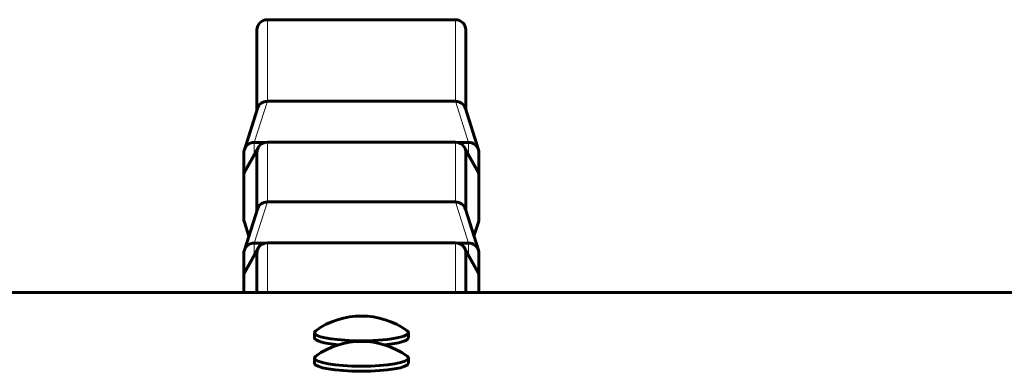
# Model space of a CAD drawing. Units: millimetres. Extents: x -3221 to 4282, y -6402 to 3300.
# Drawn here: x -83 to 105, y 1777 to 1844 of the extents above; entities that cross this region are included whole.
import ezdxf

# ---------------------------------------------------------------- set-up
doc = ezdxf.new("R2010")
doc.units = ezdxf.units.MM
doc.linetypes.add('K5LT_BASIC', pattern=[0])
doc.linetypes.add('K5LT_THIN', pattern=[0])

msp = doc.modelspace()

# ---------------------------------------------------------------- linework, layer by layer
at = {"color": 7, "linetype": 'K5LT_THIN', "lineweight": 18}
for p, q in [((-36, 1844.31), (-36, 1828.68)), ((0, 1844.31), (0, 1828.68)), ((-38.5, 1820.79), (-36, 1828.68)), ((2.5, 1820.79), (0, 1828.68)), ((-38.5, 1818.52), (-38.5, 1820.79)), ((-36, 1820.86), (-36, 1809.4)), ((0, 1820.86), (0, 1809.4)), ((2.5, 1818.52), (2.5, 1820.79)), ((-40.5, 1814.48), (-38, 1818.89)), ((4.5, 1814.48), (2, 1818.89)), ((-38.5, 1801.51), (-36, 1809.4)), ((2.5, 1801.51), (0, 1809.4)), ((-40.5, 1806.11), (-39.51, 1802.97)), ((4.5, 1806.11), (3.51, 1802.97)), ((-38.5, 1799.25), (-38.5, 1801.51)), ((-36, 1801.59), (-36, 1792.06)), ((0, 1801.59), (0, 1792.06)), ((2.5, 1799.25), (2.5, 1801.51)), ((-40.5, 1795.2), (-38, 1799.62)), ((4.5, 1795.2), (2, 1799.62))]:
    msp.add_line(p, q, dxfattribs=at)
at = {"color": 150, "linetype": 'K5LT_BASIC', "lineweight": 60}
for p, q in [((0, 1844.31), (-36, 1844.31)), ((-38, 1842.34), (-38, 1827.01)), ((2, 1842.34), (2, 1827.01)), ((-37.91, 1827.3), (-40.41, 1819.4)), ((0, 1828.68), (-36, 1828.68)), ((1.91, 1827.3), (4.41, 1819.4)), ((-37.75, 1819.85), (-40.25, 1815.43)), ((-38.5, 1820.79), (-36.56, 1820.79)), ((0, 1820.86), (-36, 1820.86)), ((0.55, 1820.79), (2.5, 1820.79)), ((1.75, 1819.85), (4.25, 1815.43)), ((-40.5, 1814.48), (-40.5, 1818.82)), ((-38, 1818.89), (-38, 1807.73)), ((2, 1818.89), (2, 1807.73)), ((4.5, 1814.48), (4.5, 1818.82)), ((-40.5, 1814.48), (-40.5, 1806.11)), ((4.5, 1806.11), (4.5, 1814.48)), ((0, 1809.4), (-36, 1809.4)), ((-37.91, 1808.02), (-40.41, 1800.13)), ((1.91, 1808.02), (4.41, 1800.13)), ((-39.56, 1802.82), (-40.41, 1805.52)), ((3.56, 1802.82), (4.41, 1805.52)), ((-38.5, 1801.51), (-36.56, 1801.51)), ((0, 1801.59), (-36, 1801.59)), ((0.55, 1801.51), (2.5, 1801.51)), ((-40.5, 1795.2), (-40.5, 1799.54)), ((-37.75, 1800.58), (-40.25, 1796.16)), ((-38, 1799.62), (-38, 1792.06)), ((1.75, 1800.58), (4.25, 1796.16)), ((2, 1799.62), (2, 1792.06)), ((4.5, 1795.2), (4.5, 1799.54)), ((-40.5, 1792.06), (-40.5, 1795.2)), ((4.5, 1795.2), (4.5, 1792.06)), ((-88, 1792.06), (427, 1792.06)), ((-27, 1784.36), (-27, 1783.38)), ((-9, 1784.36), (-9, 1783.38)), ((-27, 1779.5), (-27, 1778.52)), ((-9, 1779.5), (-9, 1778.52))]:
    msp.add_line(p, q, dxfattribs=at)
for centre in [(-18, 1772.54), (-18, 1767.68)]:
    msp.add_arc(centre, 15, 54.3253, 125.6747, dxfattribs=at)
for centre, major_axis, ratio, start_param, end_param in [((-36, 1842.34), (-2, 0), 0.984808, 4.712389, 6.283185), ((0, 1842.34), (2, 0), 0.984808, 0, 1.570796), ((-36, 1826.71), (-2, 0), 0.984808, 4.712389, 5.980772), ((0, 1826.71), (2, 0), 0.984808, 0.302413, 1.570796), ((-38.5, 1818.82), (-2, 0), 0.984808, 4.712389, 5.980772), ((-36, 1818.89), (-2, 0), 0.984808, 5.774832, 6.283185), ((-36, 1818.89), (-2, 0), 0.984808, 4.712389, 5.774832), ((0, 1818.89), (2, 0), 0.984808, 0.508353, 1.570796), ((0, 1818.89), (2, 0), 0.984808, 0, 0.508353), ((2.5, 1818.82), (-2, 0), 0.984808, 3.444006, 4.712389), ((-38.5, 1818.82), (-2, 0), 0.984808, 5.980772, 6.283185), ((2.5, 1818.82), (-2, 0), 0.984808, 3.141593, 3.444006), ((-38.5, 1814.48), (-2, 0), 0.984808, 5.774832, 6.283185), ((2.5, 1814.48), (-2, 0), 0.984808, 3.141593, 3.649946), ((-36, 1807.43), (-2, 0), 0.984808, 4.712389, 5.980772), ((0, 1807.43), (2, 0), 0.984808, 0.302413, 1.570796), ((-38.5, 1806.11), (2, 0), 0.984808, 3.141593, 3.444006), ((2.5, 1806.11), (2, 0), 0.984808, 5.980772, 6.283185), ((-38.5, 1799.54), (-2, 0), 0.984808, 4.712389, 5.980772), ((-36, 1799.62), (-2, 0), 0.984808, 4.712389, 5.774832), ((0, 1799.62), (2, 0), 0.984808, 0.508353, 1.570796), ((2.5, 1799.54), (-2, 0), 0.984808, 3.444006, 4.712389), ((-38.5, 1799.54), (-2, 0), 0.984808, 5.980772, 6.283185), ((-36, 1799.62), (-2, 0), 0.984808, 5.774832, 6.283185), ((0, 1799.62), (2, 0), 0.984808, 0, 0.508353), ((2.5, 1799.54), (-2, 0), 0.984808, 3.141593, 3.444006), ((-38.5, 1795.2), (-2, 0), 0.984808, 5.774832, 6.283185), ((2.5, 1795.2), (2, 0), 0.984808, 0, 0.508353), ((-18, 1784.36), (9, 0), 0.173648, 2.904268, 3.141593), ((-18, 1784.36), (9, 0), 0.173648, 3.141593, 4.530031), ((-18, 1784.36), (9, 0), 0.173648, 4.530031, 6.283185), ((-18, 1784.36), (9, 0), 0.173648, 0, 0.237324), ((-18, 1783.38), (9, 0), 0.173648, 3.141593, 4.198915), ((-18, 1783.38), (9, 0), 0.173648, 5.225863, 6.283185), ((-18, 1779.5), (9, 0), 0.173648, 2.904268, 3.141593), ((-18, 1779.5), (9, 0), 0.173648, 3.141593, 4.712389), ((-18, 1778.52), (9, 0), 0.173648, 3.141593, 4.712389), ((-18, 1779.5), (9, 0), 0.173648, 4.712389, 6.283185), ((-18, 1778.52), (9, 0), 0.173648, 4.712389, 6.283185), ((-18, 1779.5), (9, 0), 0.173648, 0, 0.237324)]:
    msp.add_ellipse(centre, major_axis=major_axis, ratio=ratio, start_param=start_param, end_param=end_param, dxfattribs=at)

doc.saveas('drawing.dxf')
